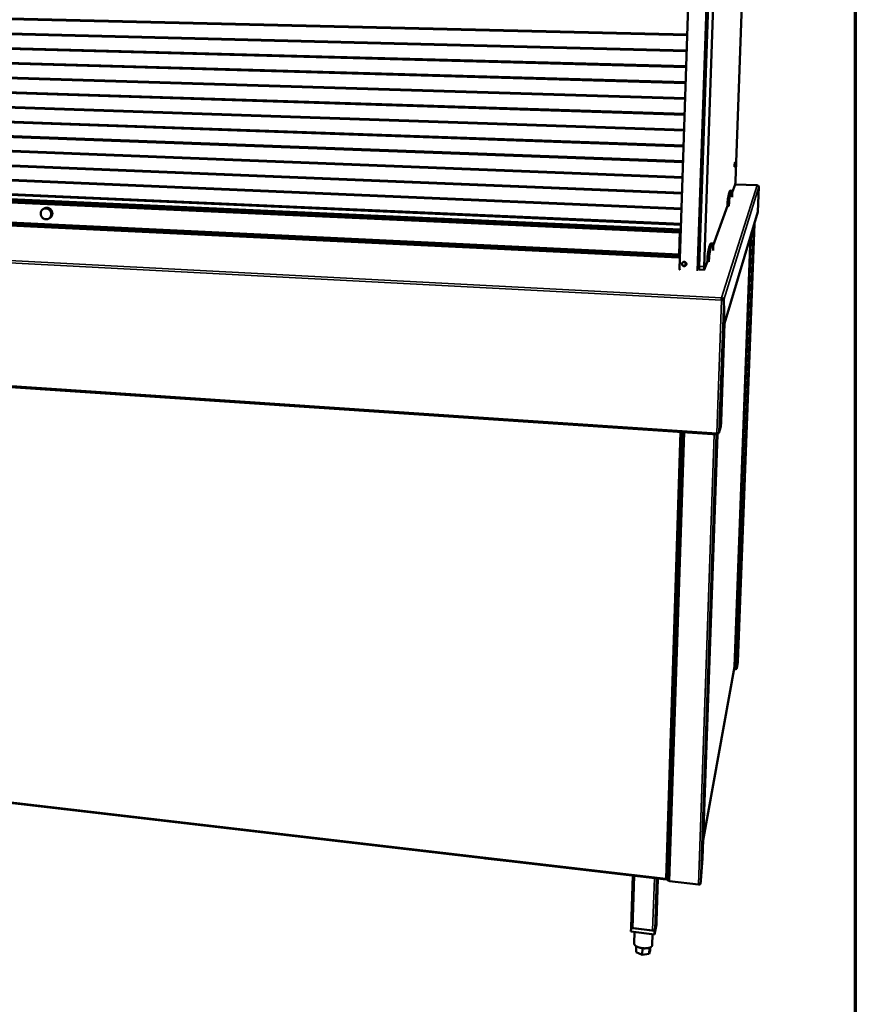
# Model space of a CAD drawing. Units: millimetres. Extents: x 65 to 5840, y 100 to 4100.
# Drawn here: x 5354 to 5840, y 3207 to 3779 of the extents above; entities that cross this region are included whole.
import ezdxf

# ---------------------------------------------------------------- set-up
doc = ezdxf.new("R2010")
doc.units = ezdxf.units.MM
doc.header["$LTSCALE"] = 20
for name, color, linetype, lineweight in [('Border (ISO)', 7, 'Continuous', 70), ('Visible (ISO)', 7, 'Continuous', 50), ('Visible Narrow (ISO)', 7, 'Continuous', 35)]:
    doc.layers.add(name, color=color, linetype=linetype, lineweight=lineweight)

# ---------------------------------------------------------------- blocks, each defined once
blk = doc.blocks.new('Borders Default Border')
at = {"layer": 'Border (ISO)', "flags": 128}
blk.add_lwpolyline([(5, 5), (5, 205), (292, 205), (292, 5), (5, 5)], dxfattribs=at)

msp = doc.modelspace()

# ---------------------------------------------------------------- linework, layer by layer
at = {"layer": 'Visible (ISO)'}
for p, q in [((5737.73, 3634.51), (5749.05, 3985.31)), ((5749.2, 3635.95), (5760.9, 3983.29)), ((5763.87, 3983.34), (5752.04, 3635.81)), ((5770.26, 3685.74), (5780.88, 3980.03)), ((5043.46, 3787.21), (5742.13, 3770.9)), ((5043.48, 3786.85), (5742.12, 3770.49)), ((5043.48, 3786.8), (5742.11, 3770.44)), ((5043.89, 3779.11), (5741.83, 3761.6)), ((5043.91, 3778.76), (5741.82, 3761.19)), ((5043.91, 3778.71), (5741.81, 3761.13)), ((5044.32, 3771.04), (5741.53, 3752.31)), ((5044.34, 3770.69), (5741.52, 3751.91)), ((5044.34, 3770.63), (5741.51, 3751.85)), ((5044.75, 3762.98), (5741.23, 3743.05)), ((5044.77, 3762.63), (5741.22, 3742.65)), ((5044.77, 3762.58), (5741.22, 3742.59)), ((5045.17, 3754.93), (5740.93, 3733.81)), ((5045.19, 3754.59), (5740.92, 3733.41)), ((5045.2, 3754.53), (5740.92, 3733.35)), ((5045.6, 3746.91), (5740.63, 3724.59)), ((5045.62, 3746.56), (5740.62, 3724.19)), ((5045.62, 3746.5), (5740.62, 3724.13)), ((5046.03, 3738.89), (5740.34, 3715.39)), ((5046.04, 3738.56), (5740.33, 3715)), ((5046.05, 3738.49), (5740.32, 3714.93)), ((5046.45, 3730.9), (5740.04, 3706.21)), ((5046.47, 3730.56), (5740.03, 3705.82)), ((5046.47, 3730.5), (5740.03, 3705.75)), ((5046.87, 3722.92), (5739.75, 3697.05)), ((5046.89, 3722.58), (5739.73, 3696.67)), ((5046.89, 3722.52), (5739.73, 3696.59)), ((5047.3, 3714.95), (5739.45, 3687.91)), ((5047.31, 3714.62), (5739.44, 3687.53)), ((5047.32, 3714.55), (5739.44, 3687.45)), ((5047.72, 3707), (5739.16, 3678.79)), ((5047.73, 3706.67), (5739.15, 3678.42)), ((5047.74, 3706.6), (5739.14, 3678.34)), ((5048.14, 3699.07), (5738.86, 3669.69)), ((5048.16, 3698.74), (5738.85, 3669.32)), ((5048.16, 3698.67), (5738.85, 3669.24)), ((5048.56, 3691.15), (5738.57, 3660.62)), ((5048.58, 3690.83), (5738.56, 3660.25)), ((5048.58, 3690.75), (5738.56, 3660.16)), ((5737.56, 3655.56), (5047.35, 3686.77)), ((5049.65, 3688.34), (5738.03, 3657.47)), ((5768.41, 3678.9), (5770.07, 3683.49)), ((5782.94, 3683.11), (5770.1, 3683.62)), ((5767.26, 3680), (5768.09, 3679.96)), ((5768.35, 3676.43), (5768.4, 3678.34)), ((5783.88, 3682.15), (5783.34, 3667.7)), ((5737.1, 3641.05), (5048.03, 3674.1)), ((5737.49, 3642.82), (5049.91, 3675.56)), ((5765.68, 3673.2), (5765.59, 3671.13)), ((5766.52, 3673.16), (5766.43, 3671.09)), ((5768.34, 3676.23), (5768.35, 3676.43)), ((5367.38, 3669.26), (5368.04, 3669.64)), ((5757.26, 3648.16), (5765.59, 3671.13)), ((5783.34, 3667.7), (5763.97, 3602.73)), ((5765.59, 3671.13), (5766.43, 3671.09)), ((5766.43, 3671.09), (5766.42, 3670.89)), ((5370.65, 3663.71), (5371.31, 3664.1)), ((5781.27, 3660.75), (5771.69, 3405.81)), ((5737.93, 3656.39), (5737.49, 3642.82)), ((5737.56, 3655.75), (5737.57, 3656.21)), ((5737.93, 3656.39), (5737.57, 3655.57)), ((5737.6, 3656.48), (5738.03, 3657.47)), ((5738.03, 3657.47), (5737.84, 3651.58)), ((5737.55, 3642.55), (5737.83, 3651.13)), ((5737.83, 3651.13), (5737.84, 3651.58)), ((5737.83, 3651.22), (5738.27, 3651.2)), ((5737.83, 3651.13), (5738.26, 3651.11)), ((5737.84, 3651.58), (5738.28, 3651.56)), ((5756, 3649.24), (5756.92, 3649.2)), ((5769.74, 3403.09), (5779.08, 3653.41)), ((5757.2, 3645.22), (5757.21, 3645.44)), ((5757.21, 3645.44), (5757.25, 3647.55)), ((5737.09, 3641.24), (5737.1, 3641.69)), ((5737.45, 3641.9), (5737.1, 3641.06)), ((5737.13, 3641.96), (5737.49, 3642.82)), ((5752.13, 3634.01), (5753.91, 3638.91)), ((5754.01, 3641.22), (5753.91, 3638.91)), ((5753.91, 3638.91), (5754.84, 3638.87)), ((5754.84, 3638.87), (5754.83, 3638.65)), ((5754.95, 3641.17), (5754.84, 3638.87)), ((5741.49, 3636.77), (5741.58, 3636.77)), ((5752.1, 3633.96), (5749.26, 3634.1)), ((5762.09, 3616.25), (5762.14, 3616.4)), ((5762.18, 3616.97), (5762.21, 3617.68)), ((5762.57, 3616.38), (5762.58, 3616.76)), ((5762.59, 3616.75), (5762.58, 3616.38)), ((5762.66, 3616.41), (5763.41, 3616.37)), ((5762.67, 3616.49), (5763.42, 3616.45)), ((5762.67, 3616.49), (5762.67, 3616.41)), ((5763.41, 3616.37), (5763.96, 3602.65)), ((5763.97, 3602.73), (5763.42, 3616.45)), ((5761.93, 3545.7), (5763.96, 3602.65)), ((5763.96, 3602.73), (5763.97, 3602.73)), ((4954.67, 3592.17), (5759.73, 3538.08)), ((5760.65, 3538.82), (5761.69, 3542.8)), ((5739.55, 3539.43), (5730.98, 3278.86)), ((5759.8, 3538.1), (5751.07, 3291.47)), ((5759.82, 3538.11), (5760.01, 3538.85)), ((5759.84, 3538.81), (5759.82, 3538.11)), ((5759.86, 3538.88), (5759.84, 3538.81)), ((5751.45, 3302.23), (5769.73, 3403.02)), ((5771.09, 3402.38), (5771.68, 3405.7)), ((5771.69, 3405.8), (5771.69, 3405.81)), ((5770.18, 3401.66), (5769.49, 3401.72)), ((5770.17, 3401.97), (5769.55, 3402.03)), ((5770.2, 3401.97), (5770.18, 3401.66)), ((4987.72, 3365.88), (5729.96, 3279.29)), ((5647.29, 3288.89), (5624.66, 3291.53)), ((5750.11, 3278.74), (5751.06, 3291.45)), ((5751.06, 3291.45), (5751.07, 3291.47)), ((5731.1, 3282.57), (5730.5, 3279.66)), ((5709.58, 3251.53), (5710.49, 3281.56)), ((5724.28, 3254.8), (5725.09, 3279.85)), ((5730.16, 3279.65), (5730.1, 3279.34)), ((5730.11, 3279.64), (5730.1, 3279.34)), ((5730.11, 3279.64), (5730.11, 3279.66)), ((5748.73, 3276.38), (5731.93, 3278.34)), ((5749.95, 3277.28), (5749.85, 3276.68)), ((5723.17, 3249.43), (5724.37, 3255.22)), ((5724.28, 3254.76), (5723.27, 3249.9)), ((5724.28, 3254.8), (5724.28, 3254.76)), ((5724.37, 3255.22), (5724.3, 3255.23)), ((5724.37, 3255.22), (5724.31, 3253.15)), ((5709.48, 3251.11), (5709.42, 3249.03)), ((5723.11, 3247.34), (5709.42, 3249.03)), ((5709.58, 3251.55), (5709.48, 3251.11)), ((5709.48, 3251.11), (5723.17, 3249.43)), ((5722.07, 3249.57), (5710.58, 3250.97)), ((5711.56, 3248.76), (5711.35, 3242.01)), ((5724.31, 3253.15), (5723.11, 3247.34)), ((5723.17, 3249.43), (5723.11, 3247.34)), ((5722.04, 3247.48), (5721.83, 3241.07)), ((5712.5, 3240.45), (5712.4, 3236.93)), ((5716.05, 3235.47), (5712.4, 3236.93)), ((5716.16, 3239.29), (5716.05, 3235.47)), ((5720.23, 3239.58), (5720.12, 3235.96)), ((5720.52, 3237.89), (5720.12, 3235.96)), ((5720.57, 3239.72), (5720.52, 3237.89)), ((5720.12, 3235.96), (5716.05, 3235.47))]:
    msp.add_line(p, q, dxfattribs=at)
at = {"layer": 'Visible (ISO)', "flags": 128}
for points in [[(5769.9, 3695.28, -0.002591), (5769.89, 3695.01, -0.004898), (5769.89, 3694.87, -0.000121), (5769.86, 3694.51, -0.002183), (5769.86, 3694.49, -0.004407), (5769.85, 3694.39, -0.001957), (5769.83, 3694.17, -0.01051), (5769.82, 3694.07, -0.010855), (5769.8, 3693.97, -0.043974), (5769.78, 3693.91, -0.339598), (5769.78, 3693.9, -0.31647), (5769.77, 3693.91, -0.040164), (5769.76, 3693.98, -0.009051), (5769.75, 3694.09, -0.009982), (5769.75, 3694.19, -0.002004), (5769.75, 3694.41, -0.004288), (5769.75, 3694.51, -0.002183), (5769.75, 3694.72, -0.002739), (5769.76, 3694.9, -0.002257), (5769.77, 3695.1, -0.002246), (5769.78, 3695.31, -0.002781), (5769.79, 3695.48, -0.002185), (5769.8, 3695.69, -0.004418), (5769.81, 3695.79, -0.001954), (5769.83, 3696, -0.010561), (5769.84, 3696.11, -0.01105), (5769.86, 3696.21, -0.044356), (5769.88, 3696.27, -0.34209), (5769.89, 3696.27, -0.313907), (5769.89, 3696.27, -0.039843), (5769.9, 3696.2, -0.008892), (5769.91, 3696.09, -0.009935), (5769.91, 3695.99, -0.002006), (5769.91, 3695.95, -0.000243), (5769.91, 3695.67, -0.006214), (5769.91, 3695.53, -0.003549), (5769.9, 3695.28)], [(5770.26, 3685.74, -0.00183), (5770.25, 3685.41, -0.003561), (5770.24, 3685.23, -0.000057), (5770.21, 3684.75, -0.001731), (5770.21, 3684.74, -0.002347), (5770.19, 3684.53, -0.001918), (5770.18, 3684.29, -0.003482), (5770.16, 3684.14, -0.002271), (5770.14, 3683.91, -0.006629), (5770.13, 3683.87, -0.001279), (5770.1, 3683.64, -0.020335), (5770.1, 3683.6, -0.007801), (5770.07, 3683.49)], [(5767.26, 3680, 0.048859), (5767.15, 3679.96, 0.098195), (5767.1, 3679.92, 0.031786), (5767, 3679.8, 0.039213), (5766.94, 3679.69, 0.011877), (5766.83, 3679.46, 0.018066), (5766.77, 3679.3, 0.00711), (5766.66, 3678.99, 0.00993), (5766.59, 3678.76, 0.00485), (5766.48, 3678.36, 0.006211), (5766.41, 3678.06, 0.003503), (5766.3, 3677.59, 0.004246), (5766.22, 3677.2, 0.002646), (5766.21, 3677.15, 0.000122), (5766.03, 3676.19, 0.005045), (5765.95, 3675.78, 0.002757), (5765.83, 3675.03)], [(5768.37, 3679.65, 0.085581), (5768.32, 3679.79, 0.092217), (5768.23, 3679.89, 0.045304), (5768.12, 3679.95, 0.122546), (5768.08, 3679.96, 0.116534), (5768.01, 3679.94, 0.089681), (5767.93, 3679.88, 0.034578), (5767.83, 3679.77, 0.037647), (5767.76, 3679.65, 0.011467), (5767.66, 3679.41, 0.01747), (5767.59, 3679.26, 0.00695), (5767.49, 3678.94, 0.009665), (5767.42, 3678.71, 0.004756), (5767.32, 3678.32, 0.006073), (5767.24, 3678.01, 0.003442), (5767.14, 3677.54, 0.004164), (5767.05, 3677.15, 0.002604), (5767.05, 3677.11, 0.000118), (5766.87, 3676.15, 0.004967), (5766.79, 3675.74, 0.002712), (5766.67, 3675)], [(5768.4, 3678.34, 0.003278), (5768.41, 3678.66, 0.005761), (5768.41, 3678.83, 0.000196), (5768.4, 3679.2, 0.002321), (5768.4, 3679.24, 0.008086), (5768.4, 3679.3, 0.002268), (5768.39, 3679.52, 0.027409), (5768.39, 3679.55, 0.009909), (5768.37, 3679.65)], [(5765.83, 3675.03, 0.003752), (5765.8, 3674.81, 0.008581), (5765.79, 3674.71, 0.000256), (5765.75, 3674.31, 0.003489), (5765.75, 3674.28, 0.00201), (5765.75, 3674.25, 0.000086), (5765.71, 3673.76, 0.004204), (5765.7, 3673.57, 0.002228), (5765.68, 3673.2)], [(5766.67, 3675, 0.003718), (5766.64, 3674.77, 0.008505), (5766.63, 3674.68, 0.000251), (5766.59, 3674.27, 0.003458), (5766.59, 3674.24, 0.001992), (5766.59, 3674.22, 0.000084), (5766.55, 3673.72, 0.004167), (5766.54, 3673.53, 0.002208), (5766.52, 3673.16)], [(5372.07, 3666.33, 0.026485), (5372.04, 3666.78, 0.044002), (5371.99, 3667.04, 0.009215), (5371.82, 3667.55, 0.026399), (5371.75, 3667.72, 0.026192), (5371.58, 3668.04, 0.026185), (5371.38, 3668.34, 0.026443), (5371.14, 3668.62, 0.026308), (5370.88, 3668.87, 0.026998), (5370.6, 3669.08, 0.026757), (5370.3, 3669.27, 0.027775), (5369.98, 3669.42, 0.027472), (5369.64, 3669.53, 0.028646), (5369.31, 3669.61, 0.028339), (5368.96, 3669.64, 0.029436), (5368.62, 3669.64, 0.02919), (5368.28, 3669.6, 0.02996), (5367.95, 3669.51, 0.029831), (5367.63, 3669.39, 0.030078), (5367.33, 3669.23, 0.030097), (5367.06, 3669.04, 0.029753), (5366.8, 3668.81, 0.029916), (5366.58, 3668.56, 0.029069), (5366.38, 3668.28, 0.029342), (5366.22, 3667.98, 0.028201), (5366.09, 3667.65, 0.028525), (5366, 3667.32, 0.027341), (5365.95, 3666.97, 0.027651), (5365.94, 3666.62, 0.026651), (5365.96, 3666.26, 0.026889), (5366.02, 3665.91, 0.026237), (5366.12, 3665.56, 0.026362), (5366.26, 3665.23, 0.026153), (5366.43, 3664.91, 0.026145), (5366.63, 3664.61, 0.026406), (5366.86, 3664.34, 0.026267), (5367.13, 3664.09, 0.026963), (5367.41, 3663.87, 0.026715), (5367.71, 3663.69, 0.027745), (5368.03, 3663.54, 0.027431), (5368.36, 3663.42, 0.028621), (5368.7, 3663.35, 0.0283), (5369.05, 3663.31, 0.029421), (5369.39, 3663.31, 0.029158), (5369.73, 3663.36, 0.029957), (5370.06, 3663.44, 0.029809), (5370.37, 3663.56, 0.030088), (5370.67, 3663.72, 0.030087), (5370.95, 3663.91, 0.029775), (5371.2, 3664.14, 0.02992), (5371.43, 3664.39, 0.029102), (5371.63, 3664.67, 0.029358), (5371.79, 3664.97, 0.02824), (5371.85, 3665.15, 0.010222), (5372.01, 3665.63, 0.045727), (5372.06, 3665.9, 0.028177), (5372.07, 3666.33)], [(5368.04, 3669.64, -0.029557), (5368.41, 3669.83, -0.048222), (5368.66, 3669.91, -0.011126), (5369.14, 3670.01, -0.029584), (5369.32, 3670.03, -0.028606), (5369.67, 3670.02, -0.028892), (5370.01, 3669.98, -0.027732), (5370.35, 3669.9, -0.028042), (5370.68, 3669.78, -0.026942), (5370.99, 3669.63, -0.027214), (5371.29, 3669.44, -0.026373), (5371.57, 3669.22, -0.026557), (5371.83, 3668.97, -0.026104), (5372.06, 3668.69, -0.026169), (5372.25, 3668.39, -0.026169), (5372.42, 3668.07, -0.026104), (5372.55, 3667.74, -0.026557), (5372.65, 3667.4, -0.026373), (5372.71, 3667.04, -0.027215), (5372.73, 3666.69, -0.026943), (5372.71, 3666.34, -0.028043), (5372.65, 3665.99, -0.027732), (5372.56, 3665.66, -0.028893), (5372.43, 3665.34, -0.028606), (5372.26, 3665.04, -0.029584), (5372.16, 3664.89, -0.011126), (5371.84, 3664.51, -0.048222), (5371.65, 3664.33, -0.029557), (5371.31, 3664.1)], [(5737.57, 3655.57, -0.015058), (5737.56, 3655.59, -0.015058), (5737.56, 3655.6, -0.059773), (5737.55, 3655.68, -0.059773), (5737.56, 3655.75)], [(5737.57, 3656.21, -0.015391), (5737.57, 3656.29, -0.015391), (5737.58, 3656.38, -0.008706), (5737.59, 3656.43, -0.008706), (5737.6, 3656.48)], [(5756, 3649.24, 0.05029), (5755.88, 3649.21, 0.095458), (5755.82, 3649.18, 0.031202), (5755.71, 3649.06, 0.041838), (5755.64, 3648.96, 0.014424), (5755.52, 3648.75, 0.020469), (5755.45, 3648.59, 0.008451), (5755.33, 3648.29, 0.01152), (5755.25, 3648.07, 0.005732), (5755.13, 3647.7, 0.007279), (5755.04, 3647.41, 0.004136), (5754.93, 3646.96, 0.004998), (5754.84, 3646.59, 0.003123), (5754.72, 3646.07, 0.003647), (5754.62, 3645.63, 0.002446), (5754.61, 3645.58, 0.000101), (5754.41, 3644.52, 0.004658), (5754.33, 3644.08, 0.002519), (5754.19, 3643.27)], [(5757.21, 3648.96, 0.103968), (5757.13, 3649.09, 0.118399), (5757.03, 3649.16, 0.057423), (5756.91, 3649.2, 0.117388), (5756.85, 3649.19, 0.081991), (5756.75, 3649.14, 0.067398), (5756.65, 3649.05, 0.023507), (5756.53, 3648.87, 0.030069), (5756.45, 3648.73, 0.010485), (5756.32, 3648.44, 0.015219), (5756.24, 3648.24, 0.006699), (5756.12, 3647.86, 0.008927), (5756.03, 3647.57, 0.004678), (5755.9, 3647.11, 0.005826), (5755.81, 3646.74, 0.003443), (5755.68, 3646.19, 0.004101), (5755.58, 3645.73, 0.002642), (5755.57, 3645.68, 0.000119), (5755.35, 3644.56, 0.00503), (5755.27, 3644.09, 0.002738), (5755.12, 3643.23)], [(5757.25, 3647.55, 0.003756), (5757.26, 3647.89, 0.006544), (5757.26, 3648.08, 0.000258), (5757.26, 3648.48, 0.002587), (5757.25, 3648.52, 0.009561), (5757.25, 3648.6, 0.003318), (5757.24, 3648.82, 0.033159), (5757.23, 3648.86, 0.011881), (5757.21, 3648.96)], [(5754.19, 3643.27, 0.004012), (5754.15, 3643.02, 0.009092), (5754.14, 3642.91, 0.00029), (5754.09, 3642.45, 0.003744), (5754.09, 3642.42, 0.002215), (5754.09, 3642.39, 0.000102), (5754.05, 3641.84, 0.004611), (5754.03, 3641.62, 0.002441), (5754.01, 3641.22)], [(5755.12, 3643.23, 0.003976), (5755.08, 3642.97, 0.009012), (5755.07, 3642.86, 0.000285), (5755.03, 3642.41, 0.00371), (5755.02, 3642.37, 0.002194), (5755.02, 3642.35, 0.0001), (5754.98, 3641.79, 0.00457), (5754.97, 3641.58, 0.002419), (5754.95, 3641.17)], [(5737.1, 3641.06, -0.015325), (5737.1, 3641.08, -0.015325), (5737.09, 3641.09, -0.06301), (5737.08, 3641.17, -0.06301), (5737.09, 3641.24)], [(5737.1, 3641.69, -0.015069), (5737.11, 3641.78, -0.015069), (5737.12, 3641.87, -0.008623), (5737.12, 3641.92, -0.008623), (5737.13, 3641.96)], [(5741.72, 3637.26, -0.048115), (5741.68, 3636.99, -0.070754), (5741.62, 3636.81, -0.025868), (5741.46, 3636.56, -0.048067), (5741.35, 3636.44, -0.046161), (5741.17, 3636.29, -0.046477), (5740.96, 3636.18, -0.044578), (5740.73, 3636.11, -0.04484), (5740.5, 3636.08, -0.043878), (5740.26, 3636.09, -0.043935), (5740.02, 3636.14, -0.044332), (5739.81, 3636.24, -0.044154), (5739.6, 3636.37, -0.045735), (5739.43, 3636.53, -0.04543), (5739.29, 3636.72, -0.047453), (5739.19, 3636.93, -0.047191), (5739.14, 3637.15, -0.048583), (5739.12, 3637.38, -0.048485), (5739.15, 3637.61, -0.048428), (5739.22, 3637.83, -0.04853), (5739.34, 3638.03, -0.047063), (5739.49, 3638.2, -0.047323), (5739.67, 3638.35, -0.045311), (5739.88, 3638.46, -0.045605), (5740.1, 3638.53, -0.04411), (5740.34, 3638.56, -0.044267), (5740.58, 3638.55, -0.043988), (5740.81, 3638.5, -0.043911), (5741.03, 3638.4, -0.044973), (5741.23, 3638.27, -0.044706), (5741.41, 3638.11, -0.046636), (5741.5, 3637.98, -0.024934), (5741.64, 3637.71, -0.069619), (5741.7, 3637.53, -0.046876), (5741.72, 3637.26)], [(5739.23, 3637.84, 0.049488), (5739.17, 3637.57, 0.072347), (5739.17, 3637.38, 0.027148), (5739.23, 3637.08, 0.049374), (5739.29, 3636.92, 0.047294), (5739.42, 3636.71, 0.047593), (5739.58, 3636.53, 0.045768), (5739.78, 3636.39, 0.045973), (5740, 3636.28, 0.045336), (5740.24, 3636.21, 0.045312), (5740.48, 3636.19, 0.046164), (5740.73, 3636.21, 0.045923), (5740.97, 3636.28, 0.047868), (5741.12, 3636.35, 0.026124), (5741.38, 3636.53, 0.071081), (5741.51, 3636.67, 0.048164), (5741.65, 3636.91)], [(5741.47, 3636.63, -0.044792), (5741.33, 3636.82, -0.066059), (5741.27, 3636.97, -0.022884), (5741.21, 3637.21, -0.045093), (5741.19, 3637.34, -0.045909), (5741.2, 3637.47, -0.023658), (5741.26, 3637.72, -0.067621), (5741.32, 3637.87, -0.045728), (5741.45, 3638.05)], [(5741.29, 3637.81, 0.045498), (5741.24, 3637.58, 0.067841), (5741.24, 3637.42, 0.023563), (5741.27, 3637.24, 0.023), (5741.33, 3637.05, 0.066175), (5741.39, 3636.9, 0.044919), (5741.54, 3636.72)], [(5737.9, 3633.83, -0.033898), (5737.82, 3633.99, -0.033898), (5737.77, 3634.16, -0.033561), (5737.74, 3634.34, -0.033561), (5737.73, 3634.51)], [(5749.2, 3635.95, 0.003096), (5749.19, 3635.57, 0.005615), (5749.18, 3635.36, 0.000168), (5749.18, 3634.87, 0.002579), (5749.18, 3634.84, 0.006027), (5749.19, 3634.72, 0.002726), (5749.2, 3634.44, 0.014745), (5749.21, 3634.33, 0.01155), (5749.22, 3634.19, 0.062722), (5749.23, 3634.17, 0.020132), (5749.26, 3634.1)], [(5752.13, 3634.01, -0.129982), (5752.11, 3633.97, -0.453697), (5752.09, 3633.97, -0.099214), (5752.07, 3634, -0.04212), (5752.06, 3634.08, -0.00625), (5752.04, 3634.25, -0.011698), (5752.04, 3634.35, -0.002791), (5752.03, 3634.6, -0.005242), (5752.02, 3634.74, -0.002436), (5752.02, 3634.77, -0.00014), (5752.03, 3635.24, -0.005186), (5752.03, 3635.44, -0.002838), (5752.04, 3635.81)], [(5762.09, 3616.25, -0.003064), (5762.1, 3616.55, -0.005742), (5762.11, 3616.72, -0.000175), (5762.14, 3617.13, -0.002357), (5762.14, 3617.16, -0.005848), (5762.15, 3617.21, -0.001052), (5762.18, 3617.49, -0.017925), (5762.18, 3617.55, -0.006799), (5762.21, 3617.68)], [(5762.18, 3616.97, 0.006554), (5762.17, 3616.89, 0.017429), (5762.17, 3616.86, 0.001087), (5762.16, 3616.79, 0.000502), (5762.15, 3616.65, 0.008049), (5762.14, 3616.56, 0.00464), (5762.14, 3616.4)], [(5761.93, 3545.7, -0.001824), (5761.92, 3545.29, -0.003592), (5761.91, 3545.08, -0.000056), (5761.87, 3544.49, -0.001741), (5761.87, 3544.47, -0.002177), (5761.85, 3544.21, -0.001864), (5761.83, 3543.9, -0.003033), (5761.81, 3543.69, -0.002183), (5761.78, 3543.41, -0.005238), (5761.78, 3543.36, -0.000685), (5761.74, 3543.03, -0.014608), (5761.73, 3542.96, -0.005924), (5761.69, 3542.8)], [(5624.66, 3291.53, -0.007939), (5624.5, 3291.55, -0.007939), (5624.34, 3291.58, -0.007692), (5624.19, 3291.61, -0.007692), (5624.04, 3291.64)], [(5647.94, 3288.86, -0.007357), (5647.77, 3288.86, -0.007357), (5647.61, 3288.86, -0.00739), (5647.45, 3288.88, -0.00739), (5647.29, 3288.89)], [(5731.93, 3278.34, -0.024161), (5731.71, 3278.38, -0.036663), (5731.56, 3278.42, -0.00861), (5731.34, 3278.5, -0.021601), (5731.25, 3278.54, -0.046727), (5731.16, 3278.6, -0.036633), (5731.05, 3278.69, -0.096782), (5731.01, 3278.75, -0.054384), (5730.98, 3278.86)], [(5749.85, 3276.68, -0.054354), (5749.79, 3276.58, -0.097492), (5749.74, 3276.53, -0.037275), (5749.61, 3276.46, -0.046445), (5749.49, 3276.42, -0.021397), (5749.39, 3276.4, -0.008713), (5749.14, 3276.37, -0.036885), (5748.97, 3276.36, -0.024188), (5748.73, 3276.38)], [(5750.11, 3278.74, -0.001954), (5750.08, 3278.44, -0.003624), (5750.07, 3278.28, -0.000065), (5750.03, 3277.88, -0.001781), (5750.03, 3277.87, -0.003234), (5750.03, 3277.85, -0.000211), (5749.99, 3277.53, -0.007869), (5749.98, 3277.46, -0.003461), (5749.95, 3277.28)], [(5710.58, 3250.97, -0.02507), (5710.34, 3251.01, -0.037876), (5710.19, 3251.05, -0.009138), (5709.95, 3251.15, -0.022743), (5709.86, 3251.19, -0.0474), (5709.77, 3251.25, -0.036244), (5709.65, 3251.36, -0.095697), (5709.62, 3251.41, -0.054626), (5709.58, 3251.53)], [(5723.27, 3249.9, -0.053612), (5723.2, 3249.78, -0.095052), (5723.15, 3249.73, -0.035982), (5723, 3249.65, -0.046342), (5722.88, 3249.61, -0.022334), (5722.77, 3249.59, -0.009159), (5722.5, 3249.55, -0.038027), (5722.33, 3249.54, -0.024939), (5722.07, 3249.57)], [(5721.83, 3241.07, -0.045402), (5721.79, 3240.81, -0.073143), (5721.73, 3240.66, -0.022874), (5721.56, 3240.4, -0.044), (5721.45, 3240.28, -0.028384), (5721.23, 3240.08, -0.031789), (5721.01, 3239.94, -0.019854), (5720.7, 3239.77, -0.022848), (5720.42, 3239.65, -0.015139), (5720.03, 3239.52, -0.017194), (5719.69, 3239.43, -0.012447), (5719.26, 3239.34, -0.013737), (5718.86, 3239.28, -0.010905), (5718.39, 3239.23, -0.011658), (5717.95, 3239.21, -0.010116), (5717.47, 3239.2, -0.010483), (5717, 3239.22, -0.009908), (5716.51, 3239.25, -0.009961), (5716.03, 3239.3, -0.01024), (5715.56, 3239.38, -0.009988), (5715.08, 3239.47, -0.011176), (5714.64, 3239.57, -0.01057), (5714.19, 3239.7, -0.012911), (5713.79, 3239.83, -0.01183), (5713.37, 3240, -0.015829), (5713.03, 3240.15, -0.014068), (5712.67, 3240.35, -0.020622), (5712.39, 3240.52, -0.017952), (5712.1, 3240.74, -0.028328), (5711.89, 3240.92, -0.024925), (5711.68, 3241.15, -0.039626), (5711.58, 3241.29, -0.019805), (5711.43, 3241.58, -0.06865), (5711.38, 3241.74, -0.041179), (5711.35, 3242.01)]]:
    msp.add_lwpolyline(points, format="xyb", dxfattribs=at)
at = {"layer": 'Visible (ISO)'}
for points in [[(5782.98, 3683.09), (5782.95, 3683.11), (5782.92, 3683.11), (5782.89, 3683.1)], [(5762.09, 3616.25), (5762.26, 3616.23), (5762.43, 3616.22), (5762.59, 3616.22)], [(5762.71, 3617.56), (5762.55, 3617.63), (5762.38, 3617.67), (5762.21, 3617.68)], [(5760.65, 3538.82), (5760.65, 3538.81), (5760.62, 3538.81), (5760.58, 3538.81)], [(5769.74, 3403.09), (5769.74, 3403.06), (5769.73, 3403.04), (5769.73, 3403.02)], [(5769.74, 3403.09), (5769.74, 3403.09), (5769.74, 3403.09), (5769.74, 3403.09)], [(5771.69, 3405.8), (5771.69, 3405.77), (5771.69, 3405.73), (5771.68, 3405.7)], [(5770.17, 3401.97), (5770.27, 3401.98), (5770.37, 3402), (5770.47, 3402.03)], [(5770.18, 3401.66), (5770.28, 3401.66), (5770.39, 3401.67), (5770.48, 3401.7)], [(5730.1, 3279.34), (5730.04, 3279.29), (5729.99, 3279.27), (5729.94, 3279.29)], [(5730.5, 3279.66), (5730.49, 3279.64), (5730.45, 3279.63), (5730.38, 3279.63)]]:
    msp.add_open_spline(points, degree=3, dxfattribs=at)
for points, knots in [([(5783.88, 3682.15), (5783.89, 3682.48), (5783.69, 3682.81), (5783.37, 3682.98), (5783.23, 3683.05), (5783.06, 3683.09), (5782.89, 3683.1)], [-1, -1, -1, -1, -0.316153, -0.316153, -0.316153, 0, 0, 0, 0]), ([(5762.14, 3616.4), (5762.36, 3616.37), (5762.58, 3616.37), (5762.64, 3616.4), (5762.65, 3616.4), (5762.66, 3616.4), (5762.66, 3616.41)], [0, 0, 0, 0, 1.350716, 1.350716, 1.350716, 1.570796, 1.570796, 1.570796, 1.570796]), ([(5762.18, 3616.97), (5762.41, 3616.97), (5762.62, 3616.8), (5762.66, 3616.59), (5762.67, 3616.56), (5762.67, 3616.52), (5762.67, 3616.49)], [0, 0, 0, 0, 1.350716, 1.350716, 1.350716, 1.570796, 1.570796, 1.570796, 1.570796]), ([(5762.59, 3616.22), (5763.01, 3616.22), (5763.33, 3616.28), (5763.4, 3616.35), (5763.4, 3616.36), (5763.41, 3616.36), (5763.41, 3616.37)], [0.411517, 0.411517, 0.411517, 0.411517, 1.478081, 1.478081, 1.478081, 1.570796, 1.570796, 1.570796, 1.570796]), ([(5763.42, 3616.45), (5763.43, 3616.87), (5763.19, 3617.29), (5762.81, 3617.51), (5762.77, 3617.53), (5762.74, 3617.54), (5762.71, 3617.56)], [0, 0, 0, 0, 1.066564, 1.066564, 1.066564, 1.159279, 1.159279, 1.159279, 1.159279]), ([(5759.82, 3538.11), (5759.69, 3538.01), (5759.58, 3538.15), (5759.48, 3538.47), (5759.43, 3538.61), (5759.39, 3538.8), (5759.36, 3538.99)], [-1, -1, -1, -1, -0.316153, -0.316153, -0.316153, 0, 0, 0, 0]), ([(5760.58, 3538.81), (5760.47, 3538.8), (5760.24, 3538.82), (5759.95, 3538.86), (5759.76, 3538.89), (5759.56, 3538.93), (5759.36, 3538.99)], [-0.8156556, -0.8156556, -0.8156556, -0.8156556, -0.3161529, -0.3161529, -0.3161529, 0, 0, 0, 0]), ([(5759.55, 3538.94), (5759.62, 3538.85), (5759.7, 3538.8), (5759.78, 3538.8), (5759.8, 3538.8), (5759.82, 3538.8), (5759.84, 3538.81)], [0.3512634, 0.3512634, 0.3512634, 0.3512634, 0.8598922, 0.8598922, 0.8598922, 1, 1, 1, 1]), ([(5770.47, 3402.03), (5770.68, 3402.08), (5770.87, 3402.17), (5770.98, 3402.28), (5771.05, 3402.34), (5771.09, 3402.41), (5771.1, 3402.49)], [-0.7810431, -0.7810431, -0.7810431, -0.7810431, -0.2939453, -0.2939453, -0.2939453, 0, 0, 0, 0]), ([(5770.48, 3401.7), (5770.69, 3401.77), (5770.88, 3401.92), (5770.99, 3402.11), (5771.05, 3402.22), (5771.09, 3402.35), (5771.1, 3402.49)], [-0.7810431, -0.7810431, -0.7810431, -0.7810431, -0.2939453, -0.2939453, -0.2939453, 0, 0, 0, 0]), ([(5730.38, 3279.63), (5730.28, 3279.63), (5730.13, 3279.65), (5729.95, 3279.69), (5729.86, 3279.72), (5729.75, 3279.75), (5729.65, 3279.79)], [-0.684123, -0.684123, -0.684123, -0.684123, -0.2469362, -0.2469362, -0.2469362, 0, 0, 0, 0]), ([(5729.94, 3279.29), (5729.87, 3279.31), (5729.81, 3279.4), (5729.75, 3279.53), (5729.71, 3279.61), (5729.68, 3279.7), (5729.65, 3279.79)], [-0.684123, -0.684123, -0.684123, -0.684123, -0.2469362, -0.2469362, -0.2469362, 0, 0, 0, 0]), ([(5729.8, 3279.74), (5729.87, 3279.65), (5729.96, 3279.6), (5730.04, 3279.62), (5730.06, 3279.62), (5730.09, 3279.63), (5730.11, 3279.64)], [0.3007571, 0.3007571, 0.3007571, 0.3007571, 0.8598922, 0.8598922, 0.8598922, 1, 1, 1, 1])]:
    msp.add_open_spline(points, degree=3, knots=knots, dxfattribs=at)
at = {"layer": 'Visible Narrow (ISO)'}
for p, q in [((5748.01, 3633.33), (5759.87, 3986.98)), ((5047.24, 3687.33), (5737.57, 3656.21)), ((5737.56, 3655.75), (5047.26, 3686.94)), ((5737.6, 3656.48), (5047.33, 3687.56)), ((5762.21, 3617.68), (5782.89, 3683.1)), ((5782.89, 3683.1), (5770.1, 3683.6)), ((5783.88, 3682.15), (5763.42, 3616.45)), ((5047.92, 3674.67), (5737.1, 3641.69)), ((5737.09, 3641.24), (5047.94, 3674.27)), ((5737.13, 3641.96), (5048.01, 3674.9)), ((5765.68, 3673.2), (5766.52, 3673.16)), ((5765.83, 3675.03), (5766.67, 3675)), ((5771.69, 3405.8), (5781.26, 3660.75)), ((5762.09, 3616.25), (4950.13, 3658.81)), ((4950.64, 3660), (5762.21, 3617.68)), ((5770.17, 3401.97), (5779.64, 3655.29)), ((5780.71, 3658.89), (5771.1, 3402.49)), ((5769.74, 3403.09), (5779.08, 3653.41)), ((5754.19, 3643.27), (5755.12, 3643.23)), ((5737.95, 3641.3), (5737.22, 3641.34)), ((5737.54, 3642.52), (5737.99, 3642.5)), ((5754.01, 3641.22), (5754.95, 3641.17)), ((5749.18, 3635.33), (5749.12, 3633.48)), ((5752.04, 3635.81), (5749.2, 3635.95)), ((5759.36, 3538.99), (5762.09, 3616.25)), ((5763.41, 3616.37), (5760.67, 3539.22)), ((4954.44, 3592.94), (5759.36, 3538.99)), ((5729.65, 3279.79), (5738.14, 3539.53)), ((5730.5, 3279.66), (5739.03, 3539.47)), ((5731.93, 3278.34), (5740.55, 3539.37)), ((5748.73, 3276.38), (5757.95, 3538.2)), ((5749.85, 3276.68), (5759.09, 3538.12)), ((5751.06, 3291.45), (5759.8, 3538.1)), ((5759.69, 3538.82), (5759.84, 3538.81)), ((5760.67, 3539.22), (5760.65, 3538.82)), ((5751.45, 3302.27), (5769.74, 3403.09)), ((5771.1, 3402.49), (5771.69, 3405.8)), ((4987.69, 3366.29), (5729.65, 3279.79)), ((5624.66, 3291.53), (5624.66, 3291.57)), ((5647.29, 3288.89), (5647.29, 3288.93)), ((5711.5, 3281.44), (5710.58, 3250.97)), ((5723.05, 3280.09), (5722.07, 3249.57)), ((5724.23, 3279.95), (5723.27, 3249.9)), ((5725.08, 3279.85), (5724.28, 3254.76)), ((5729.86, 3279.67), (5730.11, 3279.64))]:
    msp.add_line(p, q, dxfattribs=at)
for points, knots in [([(5762.59, 3616.22), (5762.6, 3616.25), (5762.61, 3616.28), (5762.63, 3616.32), (5762.63, 3616.34), (5762.64, 3616.37), (5762.65, 3616.38), (5762.66, 3616.39), (5762.66, 3616.4), (5762.66, 3616.41)], [-0.2169202, -0.2169202, -0.2169202, -0.2169202, -0.1350331, -0.1350331, -0.074867, -0.074867, -0.0369465, -0.0369465, 0, 0, 0, 0]), ([(5762.67, 3616.49), (5762.67, 3616.52), (5762.67, 3616.55), (5762.67, 3616.62), (5762.67, 3616.65), (5762.68, 3616.74), (5762.68, 3616.8), (5762.68, 3616.97), (5762.69, 3617.08), (5762.7, 3617.3), (5762.7, 3617.44), (5762.71, 3617.56)], [-0.2221719, -0.2221719, -0.2221719, -0.2221719, -0.2024663, -0.2024663, -0.182053, -0.182053, -0.143296, -0.143296, -0.0789477, -0.0789477, 0, 0, 0, 0]), ([(5770.48, 3401.7), (5770.49, 3401.79), (5770.51, 3401.87), (5770.53, 3401.99), (5770.54, 3402.02), (5770.54, 3402.05)], [-0.22257795, -0.22257795, -0.22257795, -0.22257795, -0.15278105, -0.15278105, -0.12950068, -0.12950068, -0.12950068, -0.12950068]), ([(5729.77, 3279.75), (5729.79, 3279.72), (5729.8, 3279.7), (5729.84, 3279.61), (5729.87, 3279.54), (5729.91, 3279.41), (5729.93, 3279.35), (5729.94, 3279.29)], [-0.1184234, -0.1184234, -0.1184234, -0.1184234, -0.0987772, -0.0987772, -0.046743, -0.046743, 0, 0, 0, 0])]:
    msp.add_open_spline(points, degree=3, knots=knots, dxfattribs=at)

# ---------------------------------------------------------------- block references
at = {"xscale": 20, "yscale": 20, "zscale": 20}
msp.add_blockref('Borders Default Border', (0, 0), dxfattribs=at)

doc.saveas('drawing.dxf')
